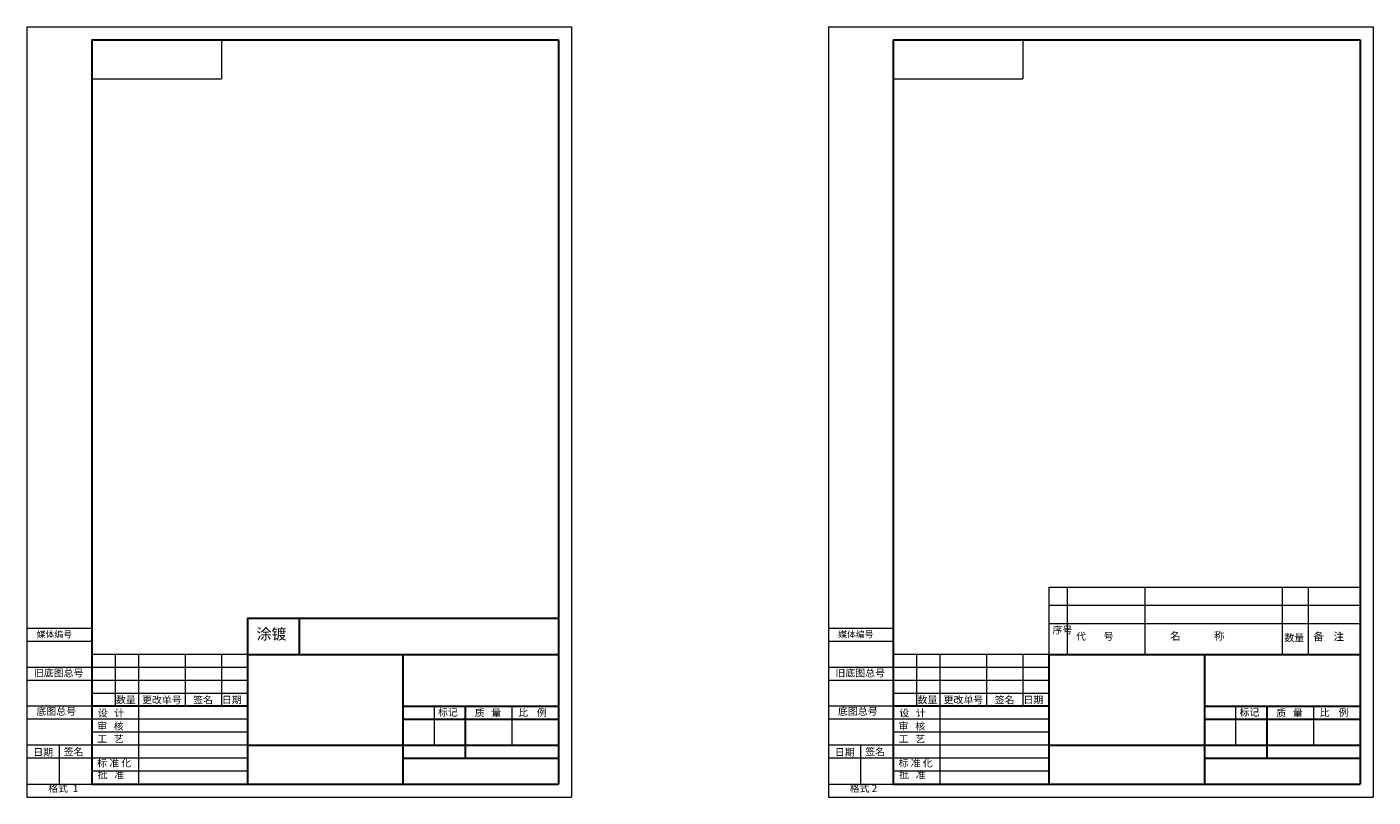
# Paper-space layout '布局' of a CAD drawing. Units: millimetres. Extents: x 77 to 1534, y 546 to 1192.
# Drawn here: x 1015 to 1534, y 879 to 1176 of the extents above; entities that cross this region are included whole.
import ezdxf

# ---------------------------------------------------------------- set-up
doc = ezdxf.new("R2010")
doc.units = ezdxf.units.MM
doc.layers.get('0').update_dxf_attribs({"lineweight": 30})
doc.styles.get("Standard").update_dxf_attribs({"font": 'romanc.shx', "height": 4})
doc.styles.add('样式 1', font='SIMKAI.TTF', dxfattribs={"height": 3})

psp = doc.layouts.new('布局')

# ---------------------------------------------------------------- linework, layer by layer
at = {"lineweight": 20, "ltscale": 0.5}
for p, q in [((1015.19, 1175.85), (1225.19, 1175.85)), ((1015.19, 1175.85), (1015.19, 878.85)), ((1015.19, 1175.85), (1015.19, 878.85)), ((1225.19, 1175.85), (1225.19, 878.85)), ((1324.23, 1175.85), (1534.23, 1175.85)), ((1324.23, 1175.85), (1324.23, 878.85)), ((1324.23, 1175.85), (1324.23, 878.85)), ((1534.23, 1175.85), (1534.23, 878.85)), ((1090.19, 1170.85), (1090.19, 1155.85)), ((1399.23, 1170.85), (1399.23, 1155.85)), ((1040.19, 1155.85), (1090.19, 1155.85)), ((1349.23, 1155.85), (1399.23, 1155.85)), ((1409.23, 959.85), (1409.23, 933.85)), ((1409.23, 959.85), (1529.23, 959.85)), ((1416.23, 959.85), (1416.23, 933.85)), ((1446.23, 959.85), (1446.23, 933.85)), ((1499.23, 959.85), (1499.23, 933.85)), ((1509.23, 959.85), (1509.23, 933.85)), ((1409.23, 952.85), (1529.23, 952.85)), ((1409.23, 945.85), (1529.23, 945.85)), ((1100.19, 933.85), (1040.19, 933.85)), ((1049.19, 933.85), (1049.19, 913.85)), ((1058.19, 933.85), (1058.19, 883.85)), ((1076.19, 933.85), (1076.19, 913.85)), ((1090.19, 933.85), (1090.19, 913.85)), ((1409.23, 933.85), (1349.23, 933.85)), ((1358.23, 933.85), (1358.23, 913.85)), ((1367.23, 933.85), (1367.23, 883.85)), ((1385.23, 933.85), (1385.23, 913.85)), ((1399.23, 933.85), (1399.23, 913.85)), ((1100.19, 928.85), (1040.19, 928.85)), ((1409.23, 928.85), (1349.23, 928.85)), ((1100.19, 923.85), (1040.19, 923.85)), ((1100.19, 918.85), (1040.19, 918.85)), ((1409.23, 923.85), (1349.23, 923.85)), ((1409.23, 918.85), (1349.23, 918.85)), ((1172.19, 913.85), (1172.19, 898.85)), ((1202.19, 913.85), (1202.19, 898.85)), ((1481.23, 913.85), (1481.23, 898.85)), ((1511.23, 913.85), (1511.23, 898.85)), ((1100.19, 908.85), (1040.19, 908.85)), ((1409.23, 908.85), (1349.23, 908.85)), ((1100.19, 903.85), (1040.19, 903.85)), ((1409.23, 903.85), (1349.23, 903.85)), ((1100.19, 898.85), (1040.19, 898.85)), ((1336.73, 883.85), (1336.73, 898.85)), ((1409.23, 898.85), (1349.23, 898.85)), ((1100.19, 893.85), (1040.19, 893.85)), ((1409.23, 893.85), (1349.23, 893.85)), ((1100.19, 888.85), (1040.19, 888.85)), ((1409.23, 888.85), (1349.23, 888.85)), ((1015.19, 878.85), (1225.19, 878.85)), ((1324.23, 878.85), (1534.23, 878.85))]:
    psp.add_line(p, q, dxfattribs=at)
at = {"color": 7, "lineweight": 30, "ltscale": 0.5}
for p, q in [((1040.19, 1170.85), (1220.19, 1170.85)), ((1040.19, 1170.85), (1040.19, 883.85)), ((1220.19, 1170.85), (1220.19, 883.85)), ((1349.23, 1170.85), (1529.23, 1170.85)), ((1349.23, 1170.85), (1349.23, 883.85)), ((1529.23, 1170.85), (1529.23, 883.85)), ((1100.19, 947.85), (1100.19, 883.85)), ((1100.19, 947.85), (1220.19, 947.85)), ((1120.19, 947.85), (1120.19, 933.85)), ((1100.19, 933.85), (1220.19, 933.85)), ((1160.19, 933.85), (1160.19, 883.85)), ((1409.23, 933.85), (1409.23, 883.85)), ((1409.23, 933.85), (1529.23, 933.85)), ((1469.23, 933.85), (1469.23, 883.85)), ((1100.19, 913.85), (1040.19, 913.85)), ((1160.19, 913.85), (1220.19, 913.85)), ((1409.23, 913.85), (1349.23, 913.85)), ((1469.23, 913.85), (1529.23, 913.85)), ((1160.19, 908.85), (1220.19, 908.85)), ((1469.23, 908.85), (1529.23, 908.85)), ((1100.19, 898.85), (1220.19, 898.85)), ((1409.23, 898.85), (1529.23, 898.85)), ((1160.19, 893.85), (1220.19, 893.85)), ((1469.23, 893.85), (1529.23, 893.85)), ((1040.19, 883.85), (1220.19, 883.85)), ((1349.23, 883.85), (1529.23, 883.85))]:
    psp.add_line(p, q, dxfattribs=at)
at = {"lineweight": 15}
for p, q in [((1040.19, 943.85), (1015.19, 943.85)), ((1349.23, 943.85), (1324.23, 943.85)), ((1040.19, 938.85), (1015.19, 938.85)), ((1349.23, 938.85), (1324.23, 938.85)), ((1040.19, 928.85), (1015.19, 928.85)), ((1349.23, 928.85), (1324.23, 928.85)), ((1040.19, 923.85), (1015.19, 923.85)), ((1349.23, 923.85), (1324.23, 923.85)), ((1040.19, 913.85), (1015.19, 913.85)), ((1349.23, 913.85), (1324.23, 913.85)), ((1040.19, 908.85), (1015.19, 908.85)), ((1349.23, 908.85), (1324.23, 908.85)), ((1040.19, 898.85), (1015.19, 898.85)), ((1027.69, 883.85), (1027.69, 898.85)), ((1349.23, 898.85), (1324.23, 898.85)), ((1040.19, 893.85), (1015.19, 893.85)), ((1349.23, 893.85), (1324.23, 893.85)), ((1015.19, 883.85), (1040.19, 883.85)), ((1324.23, 883.85), (1349.23, 883.85))]:
    psp.add_line(p, q, dxfattribs=at)
at = {"ltscale": 0.5}
for p, q in [((1184.19, 913.85), (1184.19, 893.85)), ((1493.23, 913.85), (1493.23, 893.85))]:
    psp.add_line(p, q, dxfattribs=at)

# ---------------------------------------------------------------- texts
at = {"linetype": 'ByBlock', "style": '样式 1'}
for s, p in [('数量', (1500.03, 938.92)), ('数量', (1049.53, 915)), ('更改单号', (1059.58, 914.96)), ('签名', (1079.28, 914.91)), ('日期', (1090.37, 914.97)), ('数量', (1358.57, 915)), ('更改单号', (1368.62, 914.96)), ('签名', (1388.32, 914.91)), ('日期', (1399.41, 914.97)), ('设   计', (1042.52, 909.86)), ('标记', (1173.68, 910.17)), ('质   量', (1187.86, 909.9)), ('比    例', (1204.6, 910.07)), ('设   计', (1351.56, 909.86)), ('标记', (1482.72, 910.17)), ('质   量', (1496.9, 909.9)), ('比    例', (1513.64, 910.07)), ('审   核', (1042.26, 904.83)), ('审   核', (1351.3, 904.83)), ('签名', (1029.4, 894.97)), ('工   艺', (1042.31, 899.89)), ('签名', (1338.44, 894.97)), ('工   艺', (1351.35, 899.89)), ('日期', (1017.65, 894.77)), ('日期', (1326.69, 894.77))]:
    psp.add_text(s, height=2.8, dxfattribs=at).set_placement(p)
at = {"ltscale": 0.5, "attachment_point": 1, "style": '样式 1'}
for s, insert, char_height, width in [('序号', (1410.63, 944.7), 2.8, 7.1811), ('代        号', (1419.67, 942.23), 2.8, 30), ('名              称                     ', (1455.95, 942.52), 3, 62.0364), ('\\pt18;备    注', (1511.2, 942.28), 3, 36.9455), ('旧底图总号', (1017.88, 928.14), 2.8, 25.2034), ('底图总号', (1018.86, 913.34), 2.8, 25.2034), ('底图总号', (1327.9, 913.34), 2.8, 25.2034), ('标 准 化', (1042.25, 893.4), 2.8, 17.8524), ('标 准 化', (1351.29, 893.4), 2.8, 17.8524), ('批   准', (1042.44, 888.85), 2.8, 35.6), ('批   准', (1351.48, 888.85), 2.8, 56.56), ('格式  {\\W1.1;1}', (1023.39, 883.62), 2.8, 20.2445), ('格式 2', (1332.43, 883.62), 2.8, 20.2445)]:
    psp.add_mtext(s, dxfattribs=dict(at, insert=insert, char_height=char_height, width=width))
at = {"char_height": 2.5, "width": 16.871, "attachment_point": 1}
for insert in [(1018.94, 942.89), (1327.98, 942.89)]:
    psp.add_mtext('{\\fKaiTi_GB2312|b0|i0|c134|p49;媒体编号}', dxfattribs=dict(at, insert=insert))
at = {"linetype": 'ByBlock', "insert": (1103.74, 943.83), "char_height": 4.2, "width": 29.3932, "attachment_point": 1, "style": '样式 1'}
psp.add_mtext('涂镀', dxfattribs=at)
at = {"lineweight": 15, "insert": (1326.92, 928.14), "char_height": 2.8, "width": 25.2034, "attachment_point": 1, "style": '样式 1'}
psp.add_mtext('旧底图总号', dxfattribs=at)

doc.saveas('drawing.dxf')
